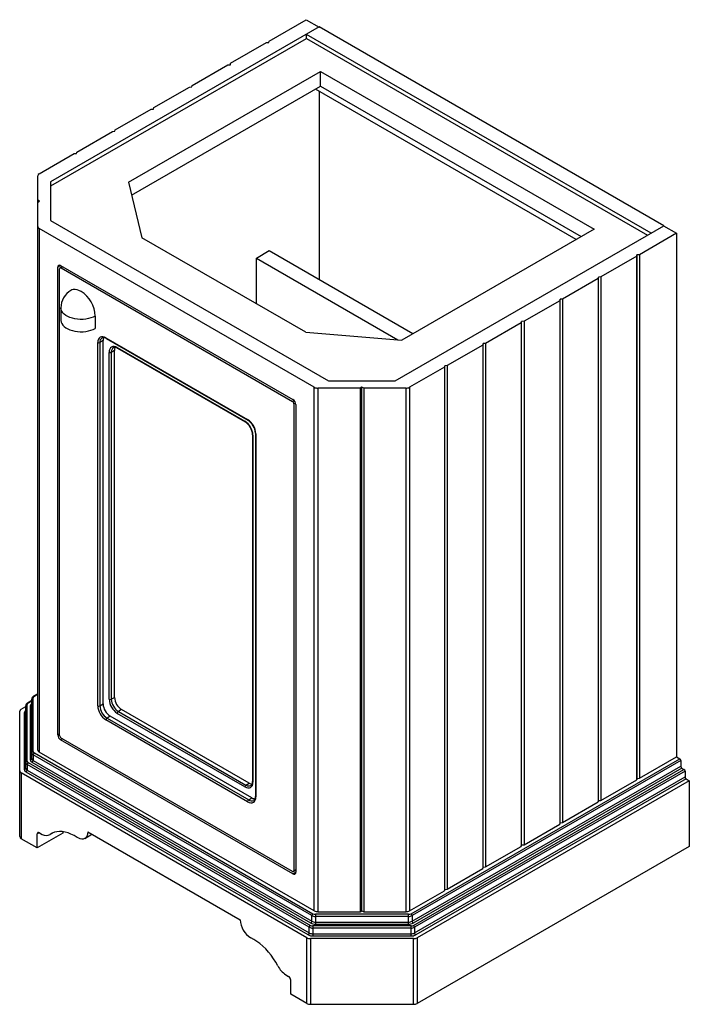
# Paper-space layout '_Isometric' of a CAD drawing. Units: millimetres. Extents: x -143 to 522, y -83 to 896.
import ezdxf

# ---------------------------------------------------------------- set-up
doc = ezdxf.new("R2010")
doc.units = ezdxf.units.MM

psp = doc.layouts.new('_Isometric')

# ---------------------------------------------------------------- linework, layer by layer
at = {"color": 7, "linetype": 'Continuous', "lineweight": 25}
for p, q in [((104.37, 874.31), (141.21, 895.58)), ((141.21, 895.58), (153.94, 888.23)), ((154.15, 888.35), (-112.53, 734.4)), ((483.66, 683.43), (141.42, 881)), ((141.42, 876.92), (141.42, 881)), ((496.39, 690.78), (154.15, 888.35)), ((-112.43, 730.37), (141.42, 876.92)), ((66.19, 852.26), (101.68, 872.76)), ((101.68, 872.76), (104.09, 872.92)), ((104.09, 872.92), (104.37, 874.31)), ((141.42, 876.92), (480.12, 681.39)), ((65.9, 850.88), (66.19, 852.26)), ((-35.36, 734.05), (155.56, 844.26)), ((28, 830.22), (63.5, 850.71)), ((63.5, 850.71), (65.9, 850.88)), ((155.56, 844.26), (427.09, 687.51)), ((155.56, 829.57), (155.56, 844.26)), ((-32.21, 721.16), (155.56, 829.57)), ((-10.18, 808.18), (25.31, 828.67)), ((25.31, 828.67), (27.72, 828.83)), ((27.72, 828.83), (28, 830.22)), ((409.41, 677.3), (150.61, 826.71)), ((153.94, 824.78), (153.94, 637.56)), ((155.56, 829.57), (414.36, 680.16)), ((-48.37, 786.14), (-12.87, 806.63)), ((-12.87, 806.63), (-10.47, 806.79)), ((-10.47, 806.79), (-10.18, 808.18)), ((-86.55, 764.09), (-51.05, 784.58)), ((-51.05, 784.58), (-48.65, 784.75)), ((-48.65, 784.75), (-48.37, 786.14)), ((-86.83, 762.7), (-86.55, 764.09)), ((-123.8, 742.59), (-89.24, 762.54)), ((-89.24, 762.54), (-86.83, 762.7)), ((-125.26, 169.86), (-125.26, 740.55)), ((-112.53, 734.4), (-112.53, 696.14)), ((-35.36, 734.05), (-21.92, 678.94)), ((-112.43, 696.09), (-112.43, 730.37)), ((-123.76, 715.27), (-125.26, 716.37)), ((-125.26, 714.17), (-123.76, 715.27)), ((-112.53, 696.14), (163.44, 536.83)), ((149.25, 530.33), (-123.8, 687.95)), ((-123.8, 687.95), (-123.8, 167.81)), ((229.71, 536.83), (496.39, 690.78)), ((427.09, 687.51), (236.17, 577.3)), ((496.18, 690.66), (508.9, 683.31)), ((496.39, 690.78), (496.39, 690.53)), ((140.71, 585.05), (-21.92, 678.94)), ((508.9, 683.31), (472.06, 662.04)), ((508.9, 683.31), (508.9, 163.17)), ((91.71, 658.79), (104.44, 666.13)), ((104.44, 666.13), (247.25, 583.69)), ((91.71, 658.79), (232.33, 577.61)), ((91.71, 613.34), (91.71, 658.79)), ((469.38, 660.49), (433.88, 640)), ((469.66, 661.88), (469.38, 660.49)), ((469.38, 660.49), (469.38, 140.35)), ((472.06, 662.04), (469.66, 661.88)), ((469.66, 141.74), (469.66, 661.88)), ((472.06, 662.04), (472.06, 141.9)), ((-102.63, 651.24), (-105.46, 649.6)), ((-105.46, 184.99), (-105.46, 649.6)), ((-103.59, 184.32), (-103.59, 648.12)), ((-100.99, 650.29), (-103.18, 649.03)), ((-102.63, 651.24), (128.09, 518.05)), ((-100.41, 649.95), (-102.18, 648.93)), ((-102.18, 648.93), (127.63, 516.27)), ((431.19, 638.45), (395.7, 617.96)), ((431.48, 639.84), (431.19, 638.45)), ((431.19, 638.45), (431.19, 118.31)), ((433.88, 640), (431.48, 639.84)), ((431.48, 119.7), (431.48, 639.84)), ((433.88, 640), (433.88, 119.86)), ((393.01, 616.4), (357.51, 595.91)), ((393.29, 617.79), (393.01, 616.4)), ((393.01, 616.4), (393.01, 96.27)), ((395.7, 617.96), (393.29, 617.79)), ((393.29, 97.66), (393.29, 617.79)), ((395.7, 617.96), (395.7, 97.82)), ((-102.38, 609.33), (-102.38, 597.09)), ((-68.24, 601.17), (-68.24, 588.92)), ((354.83, 594.36), (319.33, 573.87)), ((355.11, 595.75), (354.83, 594.36)), ((354.83, 594.36), (354.83, 74.22)), ((357.51, 595.91), (355.11, 595.75)), ((355.11, 75.61), (355.11, 595.75)), ((357.51, 595.91), (357.51, 75.78)), ((-57.63, 579.53), (83.09, 498.3)), ((-57.32, 578.85), (83.4, 497.61)), ((140.71, 585.05), (236.17, 577.3)), ((-65.76, 213.93), (-65.76, 574.84)), ((-60.46, 576.67), (-63.64, 574.84)), ((-63.64, 574.84), (-63.64, 213.93)), ((-60.46, 215.76), (-60.46, 576.67)), ((-46.32, 569.73), (80.26, 496.67)), ((-46, 569.05), (80.57, 495.98)), ((316.64, 572.32), (281.15, 551.83)), ((316.93, 573.71), (316.64, 572.32)), ((316.64, 572.32), (316.64, 52.18)), ((319.33, 573.87), (316.93, 573.71)), ((316.93, 53.57), (316.93, 573.71)), ((319.33, 573.87), (319.33, 53.73)), ((-54.45, 220.46), (-54.45, 565.04)), ((-49.14, 566.87), (-52.33, 565.04)), ((-52.33, 565.04), (-52.33, 220.46)), ((-49.14, 222.29), (-49.14, 566.87)), ((278.46, 550.28), (243.9, 530.33)), ((278.74, 551.66), (278.46, 550.28)), ((278.46, 550.28), (278.46, 30.14)), ((281.15, 551.83), (278.74, 551.66)), ((278.74, 31.53), (278.74, 551.66)), ((281.15, 551.83), (281.15, 31.69)), ((149.25, 10.19), (149.25, 530.33)), ((194.68, 529.48), (152.79, 529.48)), ((152.79, 529.48), (152.79, 9.34)), ((163.44, 536.83), (229.71, 536.83)), ((196.58, 530.35), (194.68, 529.48)), ((194.68, 529.48), (194.68, 9.34)), ((198.48, 529.48), (196.58, 530.35)), ((196.58, 10.21), (196.58, 530.35)), ((240.36, 529.48), (198.48, 529.48)), ((198.48, 529.48), (198.48, 9.34)), ((240.36, 9.34), (240.36, 529.48)), ((243.9, 530.33), (243.9, 10.19)), ((127.63, 516.27), (129.18, 517.16)), ((130.63, 514.73), (129.05, 513.82)), ((129.05, 513.82), (129.05, 50.02)), ((130.92, 513.15), (130.92, 48.54)), ((87.95, 483.19), (87.95, 138.61)), ((88.39, 482.58), (88.39, 138)), ((90.78, 484.83), (90.78, 123.92)), ((91.22, 484.21), (91.22, 123.3)), ((-125.26, 225.79), (-129.48, 223.35)), ((-125.26, 225.28), (-128.73, 223.28)), ((-131.26, 219.06), (-135.48, 216.62)), ((-131.26, 218.55), (-134.73, 216.55)), ((-131.26, 161.48), (-131.26, 220.62)), ((-129.76, 168.42), (-129.76, 221.85)), ((-63.64, 213.93), (-60.46, 215.76)), ((-52.33, 220.46), (-49.14, 222.29)), ((-143.26, 83.9), (-143.26, 208.39)), ((-141.8, 210.43), (-137.26, 213.05)), ((-138.76, 206.95), (-138.76, 150.66)), ((-137.26, 151.88), (-137.26, 213.89)), ((-135.76, 158.82), (-135.76, 215.12)), ((-132.76, 213.68), (-132.76, 160.26)), ((80.26, 133.3), (-46.32, 206.37)), ((-42.07, 210.05), (-45.25, 208.21)), ((-45.25, 208.21), (81.32, 135.14)), ((84.5, 136.98), (-42.07, 210.05)), ((83.09, 118.61), (-57.63, 199.84)), ((-53.39, 203.51), (-56.57, 201.68)), ((-56.57, 201.68), (84.15, 120.45)), ((87.33, 122.28), (-53.39, 203.51)), ((-105.46, 184.99), (-103.59, 186.07)), ((-100.86, 181.11), (-102.63, 180.09)), ((128.09, 46.9), (-102.63, 180.09)), ((127.63, 49.21), (-102.18, 181.87)), ((-128.73, 166.99), (147.83, 7.34)), ((149.25, 10.19), (-123.8, 167.81)), ((-134.73, 157.39), (145.34, -4.29)), ((145.71, -2.05), (-130.86, 157.6)), ((146.77, 5.5), (-129.8, 165.16)), ((-129.8, 165.16), (-129.8, 159.44)), ((-129.8, 159.44), (146.77, -0.22)), ((245.32, 7.34), (512.09, 161.34)), ((513.15, 159.5), (246.39, 5.5)), ((472.06, 141.9), (508.9, 163.17)), ((508.9, 163.17), (512.09, 161.34)), ((513.15, 159.5), (513.15, 153.78)), ((141.8, -16.53), (-141.8, 147.18)), ((-141.8, 147.18), (-141.8, 81.86)), ((143.22, -13.68), (-136.86, 148)), ((144.28, -6.13), (-135.8, 155.56)), ((-135.8, 155.56), (-135.8, 149.84)), ((-135.8, 149.84), (144.28, -11.84)), ((246.39, -0.22), (513.15, 153.78)), ((514.21, 151.95), (247.45, -2.05)), ((247.81, -4.29), (516.33, 150.72)), ((517.39, 148.88), (248.87, -6.13)), ((514.21, 151.95), (516.33, 150.72)), ((517.39, 148.88), (517.39, 143.17)), ((81.32, 135.14), (84.5, 136.98)), ((248.87, -11.84), (517.39, 143.17)), ((518.45, 141.33), (249.93, -13.68)), ((521.63, 139.49), (251.36, -16.53)), ((433.88, 119.86), (469.38, 140.35)), ((469.38, 140.35), (469.66, 141.74)), ((469.66, 141.74), (472.06, 141.9)), ((518.45, 141.33), (521.63, 139.49)), ((521.63, 139.49), (521.63, 74.17)), ((84.15, 120.45), (87.33, 122.28)), ((395.7, 97.82), (431.19, 118.31)), ((431.19, 118.31), (431.48, 119.7)), ((431.48, 119.7), (433.88, 119.86)), ((-100.41, 88.82), (-100.41, 87.36)), ((-75.66, 88.59), (75.66, 1.23)), ((357.51, 75.78), (393.01, 96.27)), ((393.01, 96.27), (393.29, 97.66)), ((393.29, 97.66), (395.7, 97.82)), ((-125.87, 72.66), (-141.8, 81.86)), ((-123.74, 87.77), (-125.87, 86.54)), ((-100.41, 87.36), (-125.87, 72.66)), ((-125.87, 72.66), (-125.87, 86.54)), ((-123.74, 87.77), (-120.84, 86.09)), ((-110.56, 87.5), (-113.14, 86.01)), ((-78.6, 82.09), (-71.5, 86.19)), ((521.63, 74.17), (251.36, -81.86)), ((319.33, 53.73), (354.83, 74.22)), ((354.83, 74.22), (355.11, 75.61)), ((355.11, 75.61), (357.51, 75.78)), ((128.63, 49.11), (130.92, 50.43)), ((129.05, 50.02), (130.92, 51.1)), ((281.15, 31.69), (316.64, 52.18)), ((316.64, 52.18), (316.93, 53.57)), ((316.93, 53.57), (319.33, 53.73)), ((128.09, 46.9), (130.92, 48.53)), ((243.9, 10.19), (278.46, 30.14)), ((278.46, 30.14), (278.74, 31.53)), ((278.74, 31.53), (281.15, 31.69)), ((194.68, 9.34), (196.58, 10.21)), ((196.58, 10.21), (198.48, 9.34)), ((146.77, -0.22), (146.77, 5.5)), ((150.3, 6.75), (150.3, -3.15)), ((242.85, 6.75), (150.3, 6.75)), ((242.85, 4.65), (150.3, 4.65)), ((152.79, 9.34), (194.68, 9.34)), ((198.48, 9.34), (240.36, 9.34)), ((242.85, -3.15), (242.85, 6.75)), ((246.39, 5.5), (246.39, -0.22)), ((144.28, -11.84), (144.28, -6.13)), ((147.82, -4.88), (147.82, -14.78)), ((245.34, -4.88), (147.82, -4.88)), ((245.34, -6.97), (147.82, -6.97)), ((150.3, -1.06), (242.85, -1.06)), ((150.3, -3.15), (242.85, -3.15)), ((245.34, -14.78), (245.34, -4.88)), ((248.87, -6.13), (248.87, -11.84)), ((141.8, -81.86), (141.8, -16.53)), ((247.82, -17.38), (145.33, -17.38)), ((145.33, -17.38), (145.33, -82.7)), ((147.82, -12.69), (245.34, -12.69)), ((147.82, -14.78), (245.34, -14.78)), ((247.82, -82.7), (247.82, -17.38)), ((251.36, -16.53), (251.36, -81.86)), ((120.84, -53.43), (123.74, -55.1)), ((125.87, -72.66), (125.87, -58.78)), ((141.8, -81.86), (125.87, -72.66)), ((145.33, -82.7), (247.82, -82.7))]:
    psp.add_line(p, q, dxfattribs=at)
at = {"color": 7, "linetype": 'Continuous', "lineweight": 25, "flags": 128}
for points in [[(-82.38, 625.66), (-84.39, 626.66), (-86.36, 627.3), (-88.25, 627.58), (-90.02, 627.49), (-91.64, 627.02), (-92.38, 626.65)], [(-68.24, 601.17), (-70.29, 600.13), (-72.58, 599.27), (-75.04, 598.59), (-77.64, 598.12), (-80.33, 597.85), (-83.06, 597.79), (-85.78, 597.96), (-88.43, 598.33), (-90.97, 598.91), (-93.35, 599.68), (-95.52, 600.63), (-97.45, 601.75), (-99.1, 603), (-100.44, 604.37), (-101.44, 605.84), (-102.09, 607.37), (-102.37, 608.94), (-102.38, 609.33)], [(-102.38, 597.09), (-102.37, 596.69), (-102.09, 595.12), (-101.44, 593.59), (-100.44, 592.13), (-99.1, 590.75), (-97.45, 589.5), (-95.52, 588.38), (-93.35, 587.43), (-90.97, 586.66), (-88.43, 586.08), (-85.78, 585.71), (-83.06, 585.55), (-80.33, 585.6), (-77.64, 585.87), (-75.04, 586.34), (-72.58, 587.02), (-70.29, 587.89), (-68.24, 588.92)], [(-57.63, 579.53), (-59.22, 580.27), (-60.74, 580.61), (-62.15, 580.56), (-63.38, 580.1), (-64.39, 579.26), (-65.14, 578.07), (-65.6, 576.58), (-65.76, 574.84)], [(-46.32, 569.73), (-47.9, 570.47), (-49.43, 570.82), (-50.83, 570.76), (-52.07, 570.3), (-53.08, 569.46), (-53.83, 568.27), (-54.29, 566.78), (-54.45, 565.04)], [(80.26, 133.3), (81.84, 132.57), (83.37, 132.22), (84.77, 132.28), (86.01, 132.74), (87.02, 133.57), (87.77, 134.76), (88.23, 136.26), (88.39, 138)], [(83.09, 118.61), (84.67, 117.87), (86.2, 117.53), (87.6, 117.58), (88.84, 118.04), (89.85, 118.88), (90.6, 120.07), (91.06, 121.56), (91.22, 123.3)], [(-86.35, 83.19), (-89.34, 84.98), (-92.33, 86.46), (-95.28, 87.61), (-98.18, 88.42), (-101, 88.89), (-103.72, 89), (-106.31, 88.77), (-108.76, 88.19), (-111.04, 87.27), (-113.14, 86.01)], [(-75.66, 88.59), (-75.79, 86.78), (-76.19, 85.17), (-76.84, 83.81), (-77.73, 82.73), (-78.83, 81.96), (-80.12, 81.52), (-81.55, 81.43), (-83.1, 81.68), (-84.71, 82.27), (-86.35, 83.19)], [(113.14, -44.62), (111.04, -40.94), (108.76, -37.38), (106.31, -33.97), (103.72, -30.75), (101, -27.73), (98.18, -24.94), (95.28, -22.4), (92.33, -20.14), (89.34, -18.17), (86.35, -16.51)]]:
    psp.add_lwpolyline(points, dxfattribs=at)
at = {"color": 7, "linetype": 'Continuous', "lineweight": 25}
for centre, radius, start, end in [((-122.76, 740.3), 2.51, 114.37466, 174.3052), ((-122.76, 690.24), 2.51, 185.6948, 245.62534), ((-103.74, 649.88), 1.75, 50.79671, 189.21404), ((-102.73, 648.26), 0.873, 50.79671, 189.21404), ((-82.38, 609.33), 20, 119.99731, 180), ((-98.82, 599.84), 30.61, 2.48713, 57.51287), ((-58.76, 575.38), 4.91, 124.24586, 186.36866), ((-59.92, 575.55), 4.2, 51.7156, 112.58301), ((-54.16, 576.92), 6.3, 152.90239, 182.21999), ((-56.92, 579.44), 0.719, 172.74417, 235.94365), ((-64.7, 576.88), 2.31, 242.60967, 297.39033), ((-47.45, 565.58), 4.91, 124.24586, 186.36866), ((-48.61, 565.75), 4.2, 51.7156, 112.58301), ((-42.85, 567.12), 6.3, 152.90239, 182.21999), ((-45.6, 569.64), 0.719, 172.74417, 235.94365), ((-53.39, 567.09), 2.31, 242.60967, 297.39033), ((152.64, 536.69), 7.21, 241.95976, 271.1441), ((240.51, 536.69), 7.21, 268.8559, 298.04024), ((125.98, 513.68), 3.07, 2.60548, 57.39452), ((124.78, 512.87), 6.15, 2.60548, 57.39452), ((80.99, 496.58), 0.734, 173.567, 236.4699), ((70.73, 481.78), 17.67, 2.60548, 57.39452), ((72.17, 482.59), 15.78, 2.21881, 57.84388), ((83.84, 498.23), 0.756, 174.40043, 234.0634), ((73.56, 483.41), 17.67, 2.60548, 57.39452), ((74.85, 484.17), 15.93, 2.39114, 57.56063), ((88.66, 483.24), 0.717, 183.47394, 247.31917), ((91.49, 484.88), 0.716, 183.09182, 247.35704), ((-134.19, 213.83), 3.05, 114.72557, 178.91681), ((-134.01, 214.94), 1.76, 114.37466, 174.3052), ((-135.17, 215.93), 0.756, 54.41663, 113.9154), ((-129.66, 213.41), 3.11, 120.90581, 175.03309), ((-129.88, 220.47), 1.38, 84.81742, 173.64866), ((-128.19, 220.56), 3.05, 114.72557, 178.91681), ((-128.01, 221.67), 1.76, 114.37466, 174.3052), ((-129.17, 222.66), 0.756, 54.41663, 113.9154), ((-45.11, 216.46), 15.37, 182.60548, 237.39452), ((-36.79, 221.26), 17.67, 182.60548, 237.39452), ((-53.39, 222.5), 2.31, 242.60967, 297.39033), ((-36.97, 221.16), 15.37, 182.60548, 237.39452), ((-33.79, 222.99), 15.37, 182.60548, 237.39452), ((-140.76, 208.14), 2.51, 114.37466, 174.3052), ((-135.66, 206.68), 3.11, 120.90581, 175.03309), ((-138.63, 208.33), 1.38, 264.81742, 353.64866), ((-135.88, 213.74), 1.38, 84.81742, 173.64866), ((-132.63, 215.06), 1.38, 264.81742, 353.64866), ((-48.11, 214.73), 17.67, 182.60548, 237.39452), ((-64.7, 215.97), 2.31, 242.60967, 297.39033), ((-48.29, 214.62), 15.37, 182.60548, 237.39452), ((-44.01, 206.27), 2.31, 122.60548, 177.39452), ((-55.33, 199.74), 2.31, 122.60548, 177.39452), ((-99.32, 185.27), 6.15, 182.60548, 237.39452), ((-100.52, 184.46), 3.07, 182.60548, 237.39452), ((-129.88, 167.04), 1.38, 84.81742, 173.64866), ((-128.76, 167.45), 2.51, 185.6948, 245.62534), ((-127.49, 165.05), 2.31, 122.60548, 177.39452), ((-128.01, 168.6), 1.76, 185.6948, 245.62534), ((-122.76, 170.11), 2.51, 185.6948, 245.62534), ((-135.88, 157.44), 1.38, 84.81742, 173.64866), ((-134.76, 157.85), 2.51, 185.6948, 245.62534), ((-133.49, 155.45), 2.31, 122.60548, 177.39452), ((-134.01, 159), 1.76, 185.6948, 245.62534), ((-132.63, 161.63), 1.38, 264.81742, 353.64866), ((-129.51, 160.58), 3.27, 185.6948, 245.62534), ((-128.76, 161.73), 2.51, 185.6948, 245.62534), ((-132.1, 159.54), 2.31, 302.60548, 357.39452), ((510.84, 159.39), 2.31, 2.60548, 57.39452), ((-140.76, 149.47), 2.51, 185.6948, 245.62534), ((-138.63, 152.03), 1.38, 264.81742, 353.64866), ((-135.51, 150.98), 3.27, 185.6948, 245.62534), ((-134.76, 152.13), 2.51, 185.6948, 245.62534), ((-138.1, 149.94), 2.31, 302.60548, 357.39452), ((515.45, 153.89), 2.31, 182.60548, 237.39452), ((515.09, 148.78), 2.31, 2.60548, 57.39452), ((87.87, 142.34), 6.34, 237.84528, 266.3455), ((83.92, 137.98), 4.07, 305.40203, 8.96664), ((88.7, 138.69), 0.754, 185.6948, 245.62534), ((519.69, 143.27), 2.31, 182.60548, 237.39452), ((82.56, 133.2), 2.31, 122.60548, 177.39452), ((84.25, 139.24), 5.04, 234.42872, 293.77749), ((85.39, 118.5), 2.31, 122.60548, 177.39452), ((87.08, 124.55), 5.04, 234.43086, 293.75304), ((90.7, 127.65), 6.34, 237.84205, 266.38433), ((86.78, 123.27), 4.04, 305.13649, 9.34771), ((91.53, 123.99), 0.754, 185.6948, 245.62534), ((-124.57, 86.75), 1.31, 50.79671, 189.21404), ((-140.76, 84.15), 2.51, 185.6948, 245.62534), ((-116.92, 92.42), 7.44, 238.19648, 300.57392), ((128.18, 49.88), 0.873, 230.79671, 9.21404), ((129.19, 48.26), 1.75, 230.79671, 9.21404), ((152.64, 16.56), 7.21, 241.95976, 271.1441), ((240.51, 16.56), 7.21, 268.8559, 298.04024), ((97.06, 2.03), 21.41, 182.14756, 239.98893), ((149.07, 5.4), 2.31, 122.60548, 177.39452), ((150.16, 11.87), 7.21, 241.95976, 271.1441), ((150.2, 11.79), 5.05, 241.95976, 271.1441), ((242.95, 11.79), 5.05, 268.8559, 298.04024), ((242.99, 11.87), 7.21, 268.8559, 298.04024), ((244.08, 5.4), 2.31, 2.60548, 57.39452), ((146.58, -6.23), 2.31, 122.60548, 177.39452), ((147.67, 0.24), 7.21, 241.95976, 271.1441), ((147.72, 0.17), 5.05, 241.95976, 271.1441), ((144.46, -0.11), 2.31, 302.60548, 357.39452), ((150.11, 6.23), 9.38, 241.95976, 271.1441), ((150.16, 6.15), 7.21, 241.95976, 271.1441), ((242.99, 6.15), 7.21, 268.8559, 298.04024), ((243.04, 6.23), 9.38, 268.8559, 298.04024), ((245.44, 0.17), 5.05, 268.8559, 298.04024), ((245.48, 0.24), 7.21, 268.8559, 298.04024), ((248.69, -0.11), 2.31, 182.60548, 237.39452), ((246.57, -6.23), 2.31, 2.60548, 57.39452), ((145.19, -10.17), 7.21, 241.95976, 271.1441), ((141.98, -11.74), 2.31, 302.60548, 357.39452), ((147.63, -5.4), 9.38, 241.95976, 271.1441), ((147.67, -5.48), 7.21, 241.95976, 271.1441), ((245.48, -5.48), 7.21, 268.8559, 298.04024), ((245.52, -5.4), 9.38, 268.8559, 298.04024), ((247.96, -10.17), 7.21, 268.8559, 298.04024), ((251.17, -11.74), 2.31, 182.60548, 237.39452), ((134.88, -33.39), 24.47, 207.31572, 235.00708), ((121.26, -58.99), 4.61, 2.60548, 57.39452), ((145.19, -75.49), 7.21, 241.95976, 271.1441), ((247.96, -75.49), 7.21, 268.8559, 298.04024)]:
    psp.add_arc(centre, radius, start, end, dxfattribs=at)

doc.saveas('drawing.dxf')
